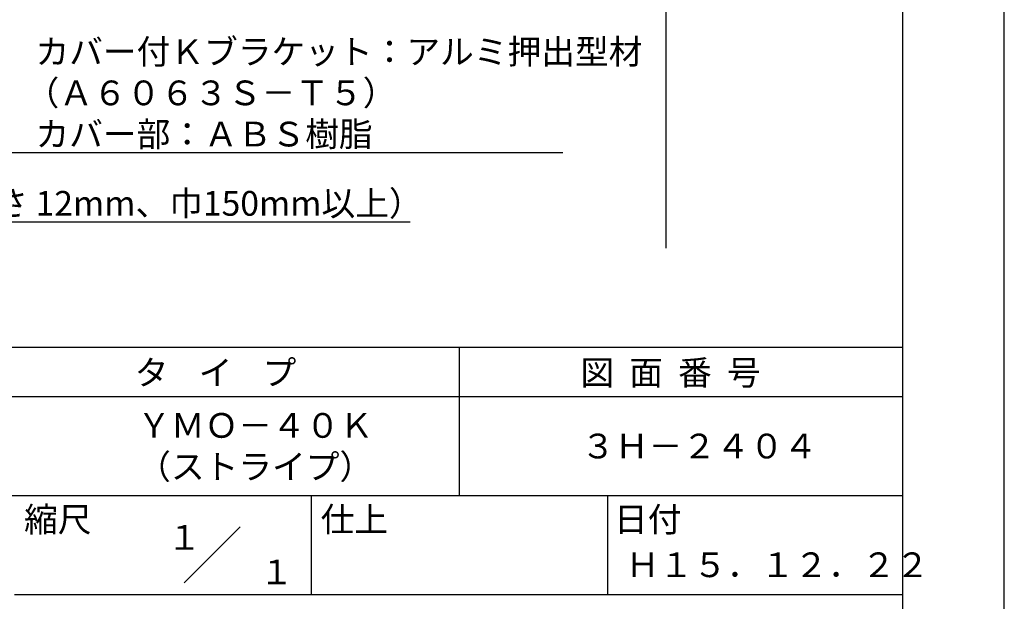
# Model space of a CAD drawing. Extents: x 0 to 210, y 0 to 297.
# Drawn here: x 110 to 210, y 42 to 101 of the extents above; entities that cross this region are included whole.
import ezdxf
from ezdxf.enums import TextEntityAlignment as Align

# ---------------------------------------------------------------- set-up
doc = ezdxf.new("R2010")
doc.units = 0
doc.header["$LTSCALE"] = 0.4
doc.layers.get('DEFPOINTS').update_dxf_attribs({"linetype": 'CONTINUOUS'})
doc.layers.add('DIMS', color=1, linetype='CONTINUOUS')
doc.layers.add('TITLE', color=7, linetype='CONTINUOUS')
doc.styles.get("Standard").update_dxf_attribs({"font": 'romans.shx', "bigfont": 'bigfont.shx'})

msp = doc.modelspace()

# ---------------------------------------------------------------- linework, layer by layer
at = {"layer": 'DEFPOINTS'}
msp.add_line((210, 0), (210, 297), dxfattribs=at)
at = {"layer": 'DIMS'}
msp.add_line((175.75, 232.37), (175.75, 77.5), dxfattribs=at)
for points in [[(90.701, 106.375), (109.546, 87.166), (165.338, 87.166)], [(63.259, 92.574), (84.75, 80.166), (149.911, 80.166)]]:
    msp.add_lwpolyline(points, dxfattribs=at)
at = {"layer": 'TITLE'}
for p, q in [((199.75, 12.625), (199.75, 284.375)), ((20, 67.5), (199.75, 67.5)), ((154.875, 67.5), (154.875, 52.5)), ((20, 62.5), (199.75, 62.5)), ((20, 52.5), (199.75, 52.5)), ((139.875, 52.5), (139.875, 42.5)), ((169.875, 52.5), (169.875, 42.5)), ((127.047, 43.672), (132.703, 49.328)), ((109.875, 42.5), (199.75, 42.5))]:
    msp.add_line(p, q, dxfattribs=at)

# ---------------------------------------------------------------- texts
at = {"layer": 'DIMS', "color": 7}
for s, p in [('カバー付Ｋブラケット：アルミ押出型材', (112.004, 96.124)), ('（Ａ６０６３Ｓ－Ｔ５）', (111.004, 91.958)), ('カバー部：ＡＢＳ樹脂', (112.004, 87.791)), ('木補強材（厚さ 12mm、巾150mm以上）', (87.375, 80.791))]:
    msp.add_text(s, height=2.5, dxfattribs=at).set_placement(p)
at = {"layer": 'TITLE'}
for s, p in [('タ    イ    プ', (122.042, 63.675)), ('図  面  番  号', (167.125, 63.675)), ('ＹＭＯ－４０Ｋ', (122.292, 58.333)), ('３Ｈ－２４０４', (167.208, 56.25)), ('（ストライプ）', (122.292, 54.167)), ('縮尺', (110.853, 48.829)), ('仕上', (140.853, 48.829)), ('日付', (170.52, 48.829)), ('Ｈ１５．１２．２２', (171.708, 44.244))]:
    msp.add_text(s, height=2.5, dxfattribs=at).set_placement(p)
for s, p in [('１', (127.061, 48.266)), ('\u3000\u3000１', (132.99, 44.771))]:
    msp.add_text(s, height=2.5, dxfattribs=at).set_placement(p, align=Align.MIDDLE_CENTER)

doc.saveas('drawing.dxf')
